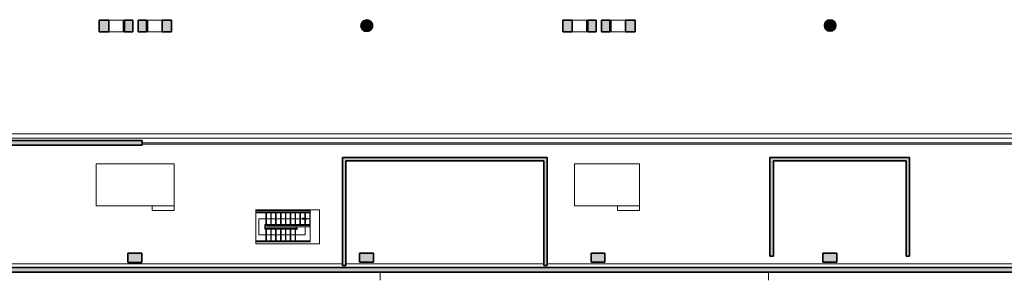
# Model space of a CAD drawing. Units: metres. Extents: x 427239 to 427634, y 4578322 to 4578457.
# Drawn here: x 427452 to 427495, y 4578326 to 4578337 of the extents above; entities that cross this region are included whole.
import ezdxf

# ---------------------------------------------------------------- set-up
doc = ezdxf.new("R2010")
doc.units = ezdxf.units.M
for name, color, linetype, lineweight in [('GV_HALL 2 - 00-Auxiliar', 7, 'Continuous', 9), ('GV_HALL 2 - 1-Pillar', 6, 'Continuous', 35), ('GV_HALL 2 - 1-Wall', 3, 'Continuous', 35), ('GV_HALL 2 - 12-Mechanical Equipment', 32, 'Continuous', 5), ('GV_HALL 2 - 2-Hatch Walls', 252, 'Continuous', 9), ('GV_HALL 2 - 2-Projection', 252, 'Continuous', 9), ('GV_HALL 2 - 2-Projection Handrail', 251, 'Continuous', 9), ('GV_HALL 2 - 2-Stairs-Lift', 2, 'Continuous', 9), ('GV_HALL 2 - 4-Hatch Pillars', 252, 'Continuous', 9), ('GV_HALL 2 - 8-Plumbing', 152, 'Continuous', 5)]:
    doc.layers.add(name, color=color, linetype=linetype, lineweight=lineweight)

# ---------------------------------------------------------------- blocks, each defined once
blk = doc.blocks.new('EI-ELEC-EQPM-UNDF-IndoorUnit - EI-ELEC-EQPM-UNDF-IndoorUnit-3856884-DWG-PV2_P2_R1270')
at = {"layer": 'GV_HALL 2 - 12-Mechanical Equipment'}
for p, q in [((1.682, 0.9), (-1.682, 0.9)), ((-1.682, 0.9), (-1.682, -0.9)), ((1.682, -0.9), (1.682, 0.9)), ((-1.682, -0.9), (1.682, -0.9)), ((0.732, -0.9), (0.732, -1.1)), ((0.732, -1.1), (1.682, -1.1)), ((1.682, -1.1), (1.682, -0.9))]:
    blk.add_line(p, q, dxfattribs=at)
blk = doc.blocks.new('EI-ELEC-EQPM-UNDF-IndoorUnit - EI-ELEC-EQPM-UNDF-IndoorUnit-4255949-DWG-PV2_P2_R1270')
at = {"layer": 'GV_HALL 2 - 12-Mechanical Equipment'}
for p, q in [((1.4, 0.9), (-1.4, 0.9)), ((-1.4, 0.9), (-1.4, -0.9)), ((1.4, -0.9), (1.4, 0.9)), ((-1.4, -0.9), (1.4, -0.9)), ((0.45, -0.9), (0.45, -1.1)), ((0.45, -1.1), (1.4, -1.1)), ((1.4, -1.1), (1.4, -0.9))]:
    blk.add_line(p, q, dxfattribs=at)
blk = doc.blocks.new('PV2-EP-MEP_rvt-1-DWG-PV2_P2_R1270')
at = {"layer": 'GV_HALL 2 - 8-Plumbing'}
for p, q in [((427467.592, 4578325.514), (427467.592, 4578325.867)), ((427484.352, 4578325.514), (427484.352, 4578325.867))]:
    blk.add_line(p, q, dxfattribs=at)
for name, p in [('EI-ELEC-EQPM-UNDF-IndoorUnit - EI-ELEC-EQPM-UNDF-IndoorUnit-3856884-DWG-PV2_P2_R1270', (427457.018, 4578329.634)), ('EI-ELEC-EQPM-UNDF-IndoorUnit - EI-ELEC-EQPM-UNDF-IndoorUnit-4255949-DWG-PV2_P2_R1270', (427477.378, 4578329.634))]:
    blk.add_blockref(name, p)
blk = doc.blocks.new('Top Rail Type - Top Rail_Internal_-7465017-DWG-PV2_P2_R1270')
at = {"layer": 'GV_HALL 2 - 2-Projection Handrail'}
for p, q in [((-250.255, 206.081), (-250.255, 205.636)), ((-250.215, 205.636), (-250.215, 206.081)), ((-249.003, 206.081), (-249.003, 205.863)), ((-248.963, 205.863), (-248.963, 206.081)), ((-249.003, 205.855), (-249.003, 205.639)), ((-248.963, 205.639), (-248.963, 205.855)), ((-250.255, 205.636), (-250.255, 204.382)), ((-250.215, 204.382), (-250.215, 205.636)), ((-249.003, 205.639), (-249.003, 203.763)), ((-248.963, 203.763), (-248.963, 205.639)), ((-250.255, 204.382), (-250.255, 204.166)), ((-250.215, 204.166), (-250.215, 204.382)), ((-250.255, 204.158), (-250.255, 203.738)), ((-250.215, 203.738), (-250.215, 204.158)), ((-249.003, 203.763), (-249.003, 203.738)), ((-248.963, 203.738), (-248.963, 203.763))]:
    blk.add_line(p, q, dxfattribs=at)
at = {"layer": 'GV_HALL 2 - 2-Projection Handrail', "flags": 128}
blk.add_lwpolyline([(-248.982, 203.763), (-248.983, 203.763), (-248.985, 203.763)], dxfattribs=at)
at = {"layer": 'GV_HALL 2 - 2-Projection Handrail'}
for points in [[(-248.985, 205.863), (-248.985, 205.863), (-248.983, 205.863), (-248.982, 205.863), (-248.982, 205.863)], [(-250.234, 205.628), (-250.234, 205.628), (-250.235, 205.628), (-250.237, 205.628), (-250.237, 205.628)], [(-250.234, 204.158), (-250.234, 204.158), (-250.235, 204.158), (-250.237, 204.158), (-250.237, 204.158)]]:
    blk.add_open_spline(points, degree=3, dxfattribs=at)
blk = doc.blocks.new('Top Rail Type - Top Rail_Internal_-V101-DWG-PV2_P2_R1270')
at = {"layer": 'GV_HALL 2 - 2-Projection Handrail'}
for p, q in [((-250.255, 205.628), (-250.255, 206.081)), ((-250.215, 205.628), (-250.215, 206.081)), ((-249.003, 206.081), (-249.003, 205.863)), ((-248.963, 206.081), (-248.963, 205.863)), ((-249.003, 205.863), (-249.003, 203.763)), ((-248.963, 205.863), (-248.963, 203.763)), ((-250.255, 204.158), (-250.255, 205.628)), ((-250.215, 204.158), (-250.215, 205.628)), ((-250.255, 203.738), (-250.255, 204.158)), ((-250.215, 203.738), (-250.215, 204.158)), ((-248.963, 203.763), (-249.003, 203.763)), ((-249.003, 203.763), (-249.003, 203.738)), ((-248.963, 203.763), (-248.963, 203.738))]:
    blk.add_line(p, q, dxfattribs=at)
blk = doc.blocks.new('Top Rail Type - Top Rail_Internal_-7465045-DWG-PV2_P2_R1270')
at = {"layer": 'GV_HALL 2 - 2-Projection Handrail'}
for p, q in [((-249.706, 205.698), (-249.706, 205.636)), ((-249.533, 205.698), (-249.706, 205.698)), ((-249.666, 205.636), (-249.666, 205.658)), ((-249.666, 205.658), (-249.553, 205.658)), ((-249.553, 205.678), (-249.553, 203.763)), ((-249.513, 203.763), (-249.513, 205.678)), ((-249.706, 205.636), (-249.706, 204.386)), ((-249.666, 204.386), (-249.666, 205.636)), ((-249.706, 204.386), (-249.706, 204.337)), ((-249.666, 204.346), (-249.666, 204.386)), ((-249.71, 204.302), (-249.706, 204.303)), ((-249.71, 204.302), (-249.608, 204.302)), ((-249.687, 204.32), (-249.686, 204.322)), ((-249.608, 204.342), (-249.666, 204.342))]:
    blk.add_line(p, q, dxfattribs=at)
at = {"layer": 'GV_HALL 2 - 2-Projection Handrail', "flags": 128}
for points in [[(-249.533, 205.698), (-249.538, 205.698), (-249.543, 205.696), (-249.547, 205.692), (-249.55, 205.688), (-249.552, 205.683), (-249.553, 205.678)], [(-249.553, 205.678), (-249.552, 205.683), (-249.55, 205.688), (-249.547, 205.692), (-249.543, 205.696), (-249.538, 205.698), (-249.533, 205.698), (-249.527, 205.698), (-249.523, 205.696), (-249.519, 205.692)], [(-249.519, 205.692), (-249.523, 205.696), (-249.527, 205.698), (-249.533, 205.698)], [(-249.706, 204.341), (-249.712, 204.339), (-249.716, 204.336), (-249.72, 204.332), (-249.723, 204.327), (-249.725, 204.322), (-249.726, 204.317), (-249.725, 204.312), (-249.723, 204.308), (-249.719, 204.305), (-249.715, 204.303), (-249.71, 204.302)], [(-249.667, 204.341), (-249.669, 204.336), (-249.672, 204.331), (-249.676, 204.327), (-249.681, 204.324), (-249.686, 204.322)], [(-249.531, 203.763), (-249.533, 203.763), (-249.534, 203.763)]]:
    blk.add_lwpolyline(points, dxfattribs=at)
at = {"layer": 'GV_HALL 2 - 2-Projection Handrail'}
blk.add_open_spline([(-249.684, 205.676), (-249.684, 205.676), (-249.685, 205.677), (-249.686, 205.678), (-249.688, 205.679), (-249.688, 205.68), (-249.689, 205.681)], degree=3, knots=[0.46272837, 0.46272837, 0.46272837, 0.46272837, 0.47916667, 0.5, 0.52083333, 0.53727163, 0.53727163, 0.53727163, 0.53727163], dxfattribs=at)
for points in [[(-249.685, 205.628), (-249.685, 205.628), (-249.686, 205.628), (-249.687, 205.628), (-249.688, 205.628)], [(-249.685, 204.368), (-249.685, 204.368), (-249.686, 204.368), (-249.687, 204.368), (-249.688, 204.368)]]:
    blk.add_open_spline(points, degree=3, dxfattribs=at)
blk = doc.blocks.new('Top Rail Type - Top Rail_Internal_-V102-DWG-PV2_P2_R1270')
at = {"layer": 'GV_HALL 2 - 2-Projection Handrail'}
for p, q in [((-249.706, 205.698), (-249.513, 205.698)), ((-249.706, 205.628), (-249.706, 205.698)), ((-249.666, 205.658), (-249.553, 205.658)), ((-249.666, 205.628), (-249.666, 205.658)), ((-249.553, 205.658), (-249.553, 203.763)), ((-249.513, 205.698), (-249.513, 203.763)), ((-249.706, 204.368), (-249.706, 205.628)), ((-249.666, 204.368), (-249.666, 205.628)), ((-249.706, 204.317), (-249.706, 204.368)), ((-249.608, 204.302), (-249.706, 204.302)), ((-249.666, 204.342), (-249.666, 204.368)), ((-249.608, 204.342), (-249.666, 204.342)), ((-249.513, 203.763), (-249.553, 203.763))]:
    blk.add_line(p, q, dxfattribs=at)
blk = doc.blocks.new('S-COLS-STRC-CONC-O - S-COLS-STRC-CONC_O_500-7580607-DWG-PV2_P2_R1270')
at = {"layer": 'GV_HALL 2 - 4-Hatch Pillars'}
blk.add_hatch(color=256, dxfattribs=at).paths.add_polyline_path([(0, -0.25), (0.056, -0.244), (0.108, -0.225), (0.156, -0.195), (0.195, -0.156), (0.225, -0.108), (0.244, -0.056), (0.25, 0), (0.244, 0.056), (0.225, 0.108), (0.195, 0.156), (0.156, 0.195), (0.108, 0.225), (0.056, 0.244), (0, 0.25), (-0.056, 0.244), (-0.108, 0.225), (-0.156, 0.195), (-0.195, 0.156), (-0.225, 0.108), (-0.244, 0.056), (-0.25, 0), (-0.244, -0.056), (-0.225, -0.108), (-0.195, -0.156), (-0.156, -0.195), (-0.108, -0.225), (-0.056, -0.244)], flags=0)
at = {"layer": 'GV_HALL 2 - 1-Pillar'}
for start, end in [(0, 180), (180, 0)]:
    blk.add_arc((0, 0), 0.25, start, end, dxfattribs=at)
blk = doc.blocks.new('PV2-EP-STR_rvt-1-DWG-PV2_P2_R1270')
at = {"layer": 'GV_HALL 2 - 4-Hatch Pillars'}
h = blk.add_hatch(color=256, dxfattribs=at)
h.paths.add_polyline_path([(427458.586, 4578336.234), (427458.586, 4578336.734), (427458.176, 4578336.734), (427458.176, 4578336.234)], flags=0)
h.paths.add_polyline_path([(427457.502, 4578336.234), (427457.502, 4578336.734), (427457.141, 4578336.734), (427457.141, 4578336.234)], flags=0)
h.paths.add_polyline_path([(427456.914, 4578336.234), (427456.914, 4578336.734), (427456.553, 4578336.734), (427456.553, 4578336.234)], flags=0)
h.paths.add_polyline_path([(427455.879, 4578336.734), (427455.469, 4578336.734), (427455.469, 4578336.234), (427455.879, 4578336.234)], flags=0)
for points in [[(427467.261, 4578336.501), (427467.254, 4578336.557), (427467.236, 4578336.61), (427467.206, 4578336.657), (427467.167, 4578336.697), (427467.119, 4578336.727), (427467.066, 4578336.745), (427467.011, 4578336.751), (427466.955, 4578336.745), (427466.902, 4578336.727), (427466.855, 4578336.697), (427466.815, 4578336.657), (427466.785, 4578336.61), (427466.767, 4578336.557), (427466.761, 4578336.501), (427466.767, 4578336.446), (427466.785, 4578336.393), (427466.815, 4578336.346), (427466.855, 4578336.306), (427466.902, 4578336.276), (427466.955, 4578336.258), (427467.011, 4578336.251), (427467.066, 4578336.258), (427467.119, 4578336.276), (427467.167, 4578336.306), (427467.206, 4578336.346), (427467.236, 4578336.393), (427467.254, 4578336.446)], [(427457.301, 4578326.28), (427457.301, 4578326.68), (427456.701, 4578326.68), (427456.701, 4578326.28)], [(427467.301, 4578326.291), (427467.301, 4578326.691), (427466.701, 4578326.691), (427466.701, 4578326.291)], [(427477.291, 4578326.291), (427477.291, 4578326.691), (427476.691, 4578326.691), (427476.691, 4578326.291)], [(427487.294, 4578326.291), (427487.294, 4578326.691), (427486.694, 4578326.691), (427486.694, 4578326.291)]]:
    blk.add_hatch(color=256, dxfattribs=at).paths.add_polyline_path(points, flags=0)
h = blk.add_hatch(color=256, dxfattribs=at)
h.paths.add_polyline_path([(427478.588, 4578336.734), (427478.179, 4578336.734), (427478.179, 4578336.234), (427478.588, 4578336.234)], flags=0)
h.paths.add_polyline_path([(427477.504, 4578336.734), (427477.143, 4578336.734), (427477.143, 4578336.234), (427477.504, 4578336.234)], flags=0)
h.paths.add_polyline_path([(427476.916, 4578336.234), (427476.916, 4578336.734), (427476.556, 4578336.734), (427476.556, 4578336.234)], flags=0)
h.paths.add_polyline_path([(427475.881, 4578336.234), (427475.881, 4578336.734), (427475.472, 4578336.734), (427475.472, 4578336.234)], flags=0)
at = {"layer": 'GV_HALL 2 - 1-Pillar'}
for p, q in [((427455.879, 4578336.734), (427455.469, 4578336.734)), ((427455.469, 4578336.734), (427455.469, 4578336.234)), ((427455.879, 4578336.234), (427455.879, 4578336.734)), ((427456.914, 4578336.734), (427456.553, 4578336.734)), ((427456.553, 4578336.734), (427456.553, 4578336.234)), ((427456.914, 4578336.234), (427456.914, 4578336.734)), ((427457.502, 4578336.734), (427457.141, 4578336.734)), ((427457.141, 4578336.734), (427457.141, 4578336.234)), ((427457.502, 4578336.234), (427457.502, 4578336.734)), ((427458.586, 4578336.734), (427458.176, 4578336.734)), ((427458.176, 4578336.734), (427458.176, 4578336.234)), ((427458.586, 4578336.234), (427458.586, 4578336.734)), ((427475.881, 4578336.734), (427475.472, 4578336.734)), ((427475.472, 4578336.734), (427475.472, 4578336.234)), ((427475.881, 4578336.234), (427475.881, 4578336.734)), ((427476.916, 4578336.734), (427476.556, 4578336.734)), ((427476.556, 4578336.734), (427476.556, 4578336.234)), ((427476.916, 4578336.234), (427476.916, 4578336.734)), ((427477.504, 4578336.734), (427477.143, 4578336.734)), ((427477.143, 4578336.734), (427477.143, 4578336.234)), ((427477.504, 4578336.234), (427477.504, 4578336.734)), ((427478.588, 4578336.734), (427478.179, 4578336.734)), ((427478.179, 4578336.734), (427478.179, 4578336.234)), ((427478.588, 4578336.234), (427478.588, 4578336.734)), ((427455.469, 4578336.234), (427455.879, 4578336.234)), ((427456.553, 4578336.234), (427456.914, 4578336.234)), ((427457.141, 4578336.234), (427457.502, 4578336.234)), ((427458.176, 4578336.234), (427458.586, 4578336.234)), ((427475.472, 4578336.234), (427475.881, 4578336.234)), ((427476.556, 4578336.234), (427476.916, 4578336.234)), ((427477.143, 4578336.234), (427477.504, 4578336.234)), ((427478.179, 4578336.234), (427478.588, 4578336.234)), ((427457.301, 4578326.68), (427456.701, 4578326.68)), ((427456.701, 4578326.68), (427456.701, 4578326.28)), ((427457.301, 4578326.28), (427457.301, 4578326.68)), ((427467.301, 4578326.691), (427466.701, 4578326.691)), ((427466.701, 4578326.691), (427466.701, 4578326.291)), ((427467.301, 4578326.291), (427467.301, 4578326.691)), ((427477.291, 4578326.691), (427476.691, 4578326.691)), ((427476.691, 4578326.691), (427476.691, 4578326.291)), ((427477.291, 4578326.291), (427477.291, 4578326.691)), ((427487.294, 4578326.691), (427486.694, 4578326.691)), ((427486.694, 4578326.691), (427486.694, 4578326.291)), ((427487.294, 4578326.291), (427487.294, 4578326.691)), ((427456.701, 4578326.28), (427457.301, 4578326.28)), ((427466.701, 4578326.291), (427467.301, 4578326.291)), ((427476.691, 4578326.291), (427477.291, 4578326.291)), ((427486.694, 4578326.291), (427487.294, 4578326.291))]:
    blk.add_line(p, q, dxfattribs=at)
blk.add_arc((427467.011, 4578336.501), 0.25, 90, 270, dxfattribs=at)
blk.add_ellipse((427467.011, 4578336.501), major_axis=(0.25, 0), ratio=1, start_param=4.712389, end_param=7.853982, dxfattribs=at)
at = {"layer": 'GV_HALL 2 - 2-Projection'}
for p, q in [((427542.288, 4578331.834), (427408.6, 4578331.834)), ((427462.229, 4578328.536), (427464.573, 4578328.536)), ((427464.573, 4578328.536), (427464.573, 4578327.176)), ((427464.573, 4578327.176), (427462.229, 4578327.176))]:
    blk.add_line(p, q, dxfattribs=at)
at = {"layer": 'GV_HALL 2 - 2-Stairs-Lift'}
for p, q in [((427462.604, 4578328.524), (427462.229, 4578328.524)), ((427462.604, 4578328.474), (427462.229, 4578328.474)), ((427462.604, 4578328.524), (427464.548, 4578328.524)), ((427462.604, 4578328.474), (427462.658, 4578328.474)), ((427462.658, 4578328.474), (427462.868, 4578328.474)), ((427462.658, 4578328.474), (427462.658, 4578328.468)), ((427462.658, 4578328.428), (427462.658, 4578327.919)), ((427462.683, 4578328.474), (427462.683, 4578328.468)), ((427462.683, 4578328.428), (427462.683, 4578327.919)), ((427462.868, 4578328.474), (427463.078, 4578328.474)), ((427462.868, 4578328.474), (427462.868, 4578328.468)), ((427462.868, 4578328.428), (427462.868, 4578327.919)), ((427462.893, 4578328.474), (427462.893, 4578328.468)), ((427462.893, 4578328.428), (427462.893, 4578327.919)), ((427463.078, 4578328.474), (427463.288, 4578328.474)), ((427463.078, 4578328.474), (427463.078, 4578328.468)), ((427463.078, 4578328.428), (427463.078, 4578327.919)), ((427463.103, 4578328.474), (427463.103, 4578328.468)), ((427463.103, 4578328.428), (427463.103, 4578327.919)), ((427463.288, 4578328.474), (427463.498, 4578328.474)), ((427463.288, 4578328.474), (427463.288, 4578328.468)), ((427463.288, 4578328.428), (427463.288, 4578327.919)), ((427463.313, 4578328.474), (427463.313, 4578328.468)), ((427463.313, 4578328.428), (427463.313, 4578327.919)), ((427463.498, 4578328.474), (427463.708, 4578328.474)), ((427463.498, 4578328.474), (427463.498, 4578328.468)), ((427463.498, 4578328.428), (427463.498, 4578327.919)), ((427463.523, 4578328.474), (427463.523, 4578328.468)), ((427463.523, 4578328.428), (427463.523, 4578327.919)), ((427463.708, 4578328.474), (427463.918, 4578328.474)), ((427463.708, 4578328.474), (427463.708, 4578328.468)), ((427463.708, 4578328.428), (427463.708, 4578327.919)), ((427463.733, 4578328.474), (427463.733, 4578328.468)), ((427463.733, 4578328.428), (427463.733, 4578327.919)), ((427463.918, 4578328.474), (427464.128, 4578328.474)), ((427463.918, 4578328.474), (427463.918, 4578328.468)), ((427463.918, 4578328.428), (427463.918, 4578327.919)), ((427463.943, 4578328.474), (427463.943, 4578328.468)), ((427463.943, 4578328.428), (427463.943, 4578327.919)), ((427464.128, 4578328.474), (427464.338, 4578328.474)), ((427464.128, 4578328.474), (427464.128, 4578328.468)), ((427464.128, 4578328.428), (427464.128, 4578327.919)), ((427464.153, 4578328.474), (427464.153, 4578328.468)), ((427464.153, 4578328.428), (427464.153, 4578327.919)), ((427464.338, 4578328.474), (427464.548, 4578328.474)), ((427464.338, 4578328.474), (427464.338, 4578328.468)), ((427464.338, 4578328.428), (427464.338, 4578327.919)), ((427464.363, 4578328.474), (427464.363, 4578328.468)), ((427464.363, 4578328.428), (427464.363, 4578327.919)), ((427464.548, 4578328.474), (427464.548, 4578328.524)), ((427464.573, 4578328.524), (427464.548, 4578328.524)), ((427464.573, 4578328.474), (427464.548, 4578328.474)), ((427464.548, 4578328.474), (427464.548, 4578328.468)), ((427464.548, 4578328.428), (427464.548, 4578327.919)), ((427462.658, 4578327.879), (427462.658, 4578327.874)), ((427462.658, 4578327.874), (427462.658, 4578327.824)), ((427462.658, 4578327.874), (427462.868, 4578327.874)), ((427462.658, 4578327.821), (427462.658, 4578327.824)), ((427462.658, 4578327.821), (427462.658, 4578327.771)), ((427462.683, 4578327.771), (427462.658, 4578327.771)), ((427462.658, 4578327.765), (427462.658, 4578327.771)), ((427462.658, 4578327.216), (427462.658, 4578327.725)), ((427462.683, 4578327.879), (427462.683, 4578327.874)), ((427462.893, 4578327.771), (427462.683, 4578327.771)), ((427462.683, 4578327.765), (427462.683, 4578327.771)), ((427462.683, 4578327.216), (427462.683, 4578327.725)), ((427462.708, 4578327.824), (427464.548, 4578327.824)), ((427462.708, 4578327.821), (427462.708, 4578327.824)), ((427463.913, 4578327.821), (427462.708, 4578327.821)), ((427462.868, 4578327.879), (427462.868, 4578327.874)), ((427462.868, 4578327.874), (427463.078, 4578327.874)), ((427462.868, 4578327.765), (427462.868, 4578327.771)), ((427462.868, 4578327.216), (427462.868, 4578327.725)), ((427462.893, 4578327.879), (427462.893, 4578327.874)), ((427463.103, 4578327.771), (427462.893, 4578327.771)), ((427462.893, 4578327.765), (427462.893, 4578327.771)), ((427462.893, 4578327.216), (427462.893, 4578327.725)), ((427463.078, 4578327.879), (427463.078, 4578327.874)), ((427463.078, 4578327.874), (427463.288, 4578327.874)), ((427463.078, 4578327.765), (427463.078, 4578327.771)), ((427463.078, 4578327.216), (427463.078, 4578327.725)), ((427463.103, 4578327.879), (427463.103, 4578327.874)), ((427463.313, 4578327.771), (427463.103, 4578327.771)), ((427463.103, 4578327.765), (427463.103, 4578327.771)), ((427463.103, 4578327.216), (427463.103, 4578327.725)), ((427463.288, 4578327.879), (427463.288, 4578327.874)), ((427463.288, 4578327.874), (427463.498, 4578327.874)), ((427463.288, 4578327.765), (427463.288, 4578327.771)), ((427463.288, 4578327.216), (427463.288, 4578327.725)), ((427463.313, 4578327.879), (427463.313, 4578327.874)), ((427463.523, 4578327.771), (427463.313, 4578327.771)), ((427463.313, 4578327.765), (427463.313, 4578327.771)), ((427463.313, 4578327.216), (427463.313, 4578327.725)), ((427463.498, 4578327.879), (427463.498, 4578327.874)), ((427463.498, 4578327.874), (427463.708, 4578327.874)), ((427463.498, 4578327.765), (427463.498, 4578327.771)), ((427463.498, 4578327.216), (427463.498, 4578327.725)), ((427463.523, 4578327.879), (427463.523, 4578327.874)), ((427463.733, 4578327.771), (427463.523, 4578327.771)), ((427463.523, 4578327.765), (427463.523, 4578327.771)), ((427463.523, 4578327.216), (427463.523, 4578327.725)), ((427463.708, 4578327.879), (427463.708, 4578327.874)), ((427463.708, 4578327.874), (427463.918, 4578327.874)), ((427463.708, 4578327.765), (427463.708, 4578327.771)), ((427463.708, 4578327.216), (427463.708, 4578327.725)), ((427463.733, 4578327.879), (427463.733, 4578327.874)), ((427463.913, 4578327.771), (427463.733, 4578327.771)), ((427463.733, 4578327.765), (427463.733, 4578327.771)), ((427463.733, 4578327.216), (427463.733, 4578327.725)), ((427463.913, 4578327.824), (427463.913, 4578327.821)), ((427463.943, 4578327.771), (427463.913, 4578327.771)), ((427463.918, 4578327.879), (427463.918, 4578327.874)), ((427463.918, 4578327.874), (427464.128, 4578327.874)), ((427463.918, 4578327.765), (427463.918, 4578327.771)), ((427463.918, 4578327.216), (427463.918, 4578327.725)), ((427463.943, 4578327.879), (427463.943, 4578327.874)), ((427463.943, 4578327.771), (427463.963, 4578327.771)), ((427463.943, 4578327.765), (427463.943, 4578327.771)), ((427463.943, 4578327.216), (427463.943, 4578327.725)), ((427463.963, 4578327.824), (427463.963, 4578327.771)), ((427464.128, 4578327.879), (427464.128, 4578327.874)), ((427464.128, 4578327.874), (427464.338, 4578327.874)), ((427464.153, 4578327.879), (427464.153, 4578327.874)), ((427464.338, 4578327.879), (427464.338, 4578327.874)), ((427464.338, 4578327.874), (427464.548, 4578327.874)), ((427464.363, 4578327.879), (427464.363, 4578327.874)), ((427464.548, 4578327.879), (427464.548, 4578327.874)), ((427464.548, 4578327.824), (427464.548, 4578327.874))]:
    blk.add_line(p, q, dxfattribs=at)
at = {"layer": 'GV_HALL 2 - 4-Hatch Pillars'}
for p, q in [((427455.879, 4578336.734), (427456.307, 4578336.734)), ((427456.307, 4578336.734), (427456.495, 4578336.734)), ((427456.495, 4578336.734), (427456.553, 4578336.734)), ((427456.495, 4578336.234), (427456.495, 4578336.734)), ((427457.502, 4578336.734), (427457.56, 4578336.734)), ((427457.56, 4578336.734), (427457.748, 4578336.734)), ((427457.56, 4578336.734), (427457.56, 4578336.234)), ((427457.748, 4578336.734), (427458.176, 4578336.734)), ((427475.881, 4578336.734), (427476.309, 4578336.734)), ((427476.309, 4578336.734), (427476.497, 4578336.734)), ((427476.497, 4578336.734), (427476.556, 4578336.734)), ((427476.497, 4578336.234), (427476.497, 4578336.734)), ((427477.504, 4578336.734), (427477.563, 4578336.734)), ((427477.563, 4578336.734), (427477.751, 4578336.734)), ((427477.563, 4578336.734), (427477.563, 4578336.234)), ((427477.751, 4578336.734), (427478.179, 4578336.734)), ((427456.307, 4578336.234), (427455.879, 4578336.234)), ((427456.495, 4578336.234), (427456.307, 4578336.234)), ((427456.553, 4578336.234), (427456.495, 4578336.234)), ((427457.56, 4578336.234), (427457.502, 4578336.234)), ((427457.748, 4578336.234), (427457.56, 4578336.234)), ((427458.176, 4578336.234), (427457.748, 4578336.234)), ((427476.309, 4578336.234), (427475.881, 4578336.234)), ((427476.497, 4578336.234), (427476.309, 4578336.234)), ((427476.556, 4578336.234), (427476.497, 4578336.234)), ((427477.563, 4578336.234), (427477.504, 4578336.234)), ((427477.751, 4578336.234), (427477.563, 4578336.234)), ((427478.179, 4578336.234), (427477.751, 4578336.234))]:
    blk.add_line(p, q, dxfattribs=at)
at = {"rotation": 90.00000000000026}
for name, p in [('S-COLS-STRC-CONC-O - S-COLS-STRC-CONC_O_500-7580607-DWG-PV2_P2_R1270', (427487.009, 4578336.511)), ('Top Rail Type - Top Rail_Internal_-7465017-DWG-PV2_P2_R1270', (427668.311, 4578577.432)), ('Top Rail Type - Top Rail_Internal_-V101-DWG-PV2_P2_R1270', (427668.311, 4578577.432)), ('Top Rail Type - Top Rail_Internal_-7465045-DWG-PV2_P2_R1270', (427668.311, 4578577.432)), ('Top Rail Type - Top Rail_Internal_-V102-DWG-PV2_P2_R1270', (427668.311, 4578577.432))]:
    blk.add_blockref(name, p, dxfattribs=at)
blk = doc.blocks.new('Top Rail Type - Top Rail_Internal_-7082827-DWG-PV2_P2_R1270')
at = {"layer": 'GV_HALL 2 - 2-Projection Handrail'}
for p, q in [((-246.044, 210.986), (-246.044, 171.301)), ((-245.984, 171.301), (-245.984, 210.986)), ((-245.984, 171.301), (-246.044, 171.301))]:
    blk.add_line(p, q, dxfattribs=at)
blk = doc.blocks.new('Top Rail Type - Top Rail_Internal_-V157-DWG-PV2_P2_R1270')
at = {"layer": 'GV_HALL 2 - 2-Projection Handrail'}
for p, q in [((-246.044, 171.301), (-246.044, 210.986)), ((-245.984, 171.301), (-245.984, 210.986))]:
    blk.add_line(p, q, dxfattribs=at)
blk = doc.blocks.new('PV2-EP-ARC_rvt-1-DWG-PV2_P2_R1270')
at = {"layer": 'GV_HALL 2 - 2-Hatch Walls'}
for points in [[(427457.324, 4578331.544), (427417.024, 4578331.544), (427417.024, 4578331.344), (427457.324, 4578331.344)], [(427474.651, 4578330.671), (427474.651, 4578330.821), (427465.964, 4578330.821), (427465.964, 4578330.671), (427472.646, 4578330.671)], [(427466.114, 4578326.16), (427466.114, 4578330.671), (427465.964, 4578330.671), (427465.964, 4578326.16)], [(427474.801, 4578330.821), (427474.651, 4578330.821), (427474.651, 4578326.16), (427474.801, 4578326.16), (427474.801, 4578327.614)], [(427490.282, 4578330.671), (427490.282, 4578330.821), (427484.411, 4578330.821), (427484.411, 4578330.671), (427486.059, 4578330.671)], [(427484.561, 4578327.614), (427484.561, 4578330.671), (427484.411, 4578330.671), (427484.411, 4578326.56), (427484.561, 4578326.56)], [(427490.432, 4578330.821), (427490.282, 4578330.821), (427490.282, 4578326.56), (427490.432, 4578326.56), (427490.432, 4578327.614)], [(427506.922, 4578326.07), (427447.069, 4578326.07), (427447.069, 4578325.87), (427506.922, 4578325.87)]]:
    blk.add_hatch(color=256, dxfattribs=at).paths.add_polyline_path(points, flags=0)
at = {"layer": 'GV_HALL 2 - 00-Auxiliar'}
blk.add_line((427447.069, 4578325.867), (427506.922, 4578325.867), dxfattribs=at)
at = {"layer": 'GV_HALL 2 - 1-Wall'}
for p, q in [((427457.324, 4578331.544), (427417.024, 4578331.544)), ((427457.324, 4578331.344), (427457.324, 4578331.544)), ((427417.024, 4578331.344), (427457.324, 4578331.344)), ((427474.651, 4578330.821), (427465.964, 4578330.821)), ((427465.964, 4578330.821), (427465.964, 4578330.671)), ((427465.964, 4578330.671), (427465.964, 4578326.16)), ((427466.114, 4578330.671), (427474.651, 4578330.671)), ((427466.114, 4578326.16), (427466.114, 4578330.671)), ((427474.801, 4578330.821), (427474.651, 4578330.821)), ((427474.651, 4578330.671), (427474.651, 4578326.16)), ((427474.801, 4578326.16), (427474.801, 4578330.821)), ((427490.282, 4578330.821), (427484.411, 4578330.821)), ((427484.411, 4578330.821), (427484.411, 4578330.671)), ((427484.411, 4578330.671), (427484.411, 4578326.56)), ((427484.561, 4578330.671), (427490.282, 4578330.671)), ((427484.561, 4578326.56), (427484.561, 4578330.671)), ((427490.432, 4578330.821), (427490.282, 4578330.821)), ((427490.282, 4578330.671), (427490.282, 4578326.56)), ((427490.432, 4578326.56), (427490.432, 4578330.821)), ((427484.411, 4578326.56), (427484.561, 4578326.56)), ((427490.282, 4578326.56), (427490.432, 4578326.56)), ((427506.922, 4578326.07), (427447.069, 4578326.07)), ((427447.069, 4578325.87), (427506.922, 4578325.87)), ((427465.964, 4578326.16), (427466.114, 4578326.16)), ((427474.651, 4578326.16), (427474.801, 4578326.16))]:
    blk.add_line(p, q, dxfattribs=at)
at = {"layer": 'GV_HALL 2 - 2-Projection'}
for p, q in [((427499.545, 4578331.644), (427431.94, 4578331.644)), ((427462.229, 4578327.091), (427462.229, 4578328.561)), ((427462.229, 4578328.561), (427464.977, 4578328.561)), ((427464.977, 4578328.561), (427464.977, 4578327.091)), ((427464.977, 4578327.091), (427462.229, 4578327.091)), ((427406.389, 4578326.22), (427465.964, 4578326.22)), ((427466.114, 4578326.22), (427474.651, 4578326.22)), ((427474.801, 4578326.22), (427542.288, 4578326.22))]:
    blk.add_line(p, q, dxfattribs=at)
at = {"rotation": 90.00000000000026}
for name in ['Top Rail Type - Top Rail_Internal_-7082827-DWG-PV2_P2_R1270', 'Top Rail Type - Top Rail_Internal_-V157-DWG-PV2_P2_R1270']:
    blk.add_blockref(name, (427668.311, 4578577.432), dxfattribs=at)

msp = doc.modelspace()

# ---------------------------------------------------------------- hatches: boundary and pattern name
at = {"layer": 'GV_HALL 2 - 2-Stairs-Lift'}
msp.add_hatch(color=256, dxfattribs=at).paths.add_polyline_path([(427464.548, 4578328.174), (427464.248, 4578328.213), (427464.248, 4578328.134), (427464.262, 4578328.136)], flags=0)

# ---------------------------------------------------------------- linework, layer by layer
at = {"layer": 'GV_HALL 2 - 00-Auxiliar'}
msp.add_line((427447.069, 4578325.867), (427506.922, 4578325.867), dxfattribs=at)
at = {"layer": 'GV_HALL 2 - 2-Stairs-Lift'}
for p, q in [((427462.358, 4578328.174), (427462.658, 4578328.174)), ((427462.358, 4578327.471), (427462.358, 4578328.174)), ((427462.658, 4578328.174), (427462.868, 4578328.174)), ((427462.868, 4578328.174), (427463.078, 4578328.174)), ((427463.078, 4578328.174), (427463.288, 4578328.174)), ((427463.288, 4578328.174), (427463.498, 4578328.174)), ((427463.498, 4578328.174), (427463.708, 4578328.174)), ((427463.708, 4578328.174), (427463.918, 4578328.174)), ((427463.918, 4578328.174), (427464.128, 4578328.174)), ((427464.128, 4578328.174), (427464.338, 4578328.174)), ((427464.548, 4578328.174), (427464.248, 4578328.213)), ((427464.248, 4578328.213), (427464.248, 4578328.134)), ((427464.248, 4578328.134), (427464.262, 4578328.136)), ((427464.262, 4578328.136), (427464.548, 4578328.174)), ((427464.338, 4578328.174), (427464.548, 4578328.174)), ((427464.356, 4578327.824), (427464.356, 4578327.471)), ((427462.683, 4578327.471), (427462.358, 4578327.471)), ((427462.893, 4578327.471), (427462.683, 4578327.471)), ((427463.103, 4578327.471), (427462.893, 4578327.471)), ((427463.313, 4578327.471), (427463.103, 4578327.471)), ((427463.523, 4578327.471), (427463.313, 4578327.471)), ((427463.733, 4578327.471), (427463.523, 4578327.471)), ((427463.943, 4578327.471), (427463.733, 4578327.471)), ((427464.356, 4578327.471), (427463.943, 4578327.471))]:
    msp.add_line(p, q, dxfattribs=at)

# ---------------------------------------------------------------- block references
for name in ['PV2-EP-ARC_rvt-1-DWG-PV2_P2_R1270', 'PV2-EP-MEP_rvt-1-DWG-PV2_P2_R1270', 'PV2-EP-STR_rvt-1-DWG-PV2_P2_R1270']:
    msp.add_blockref(name, (0, 0))

doc.saveas('drawing.dxf')
